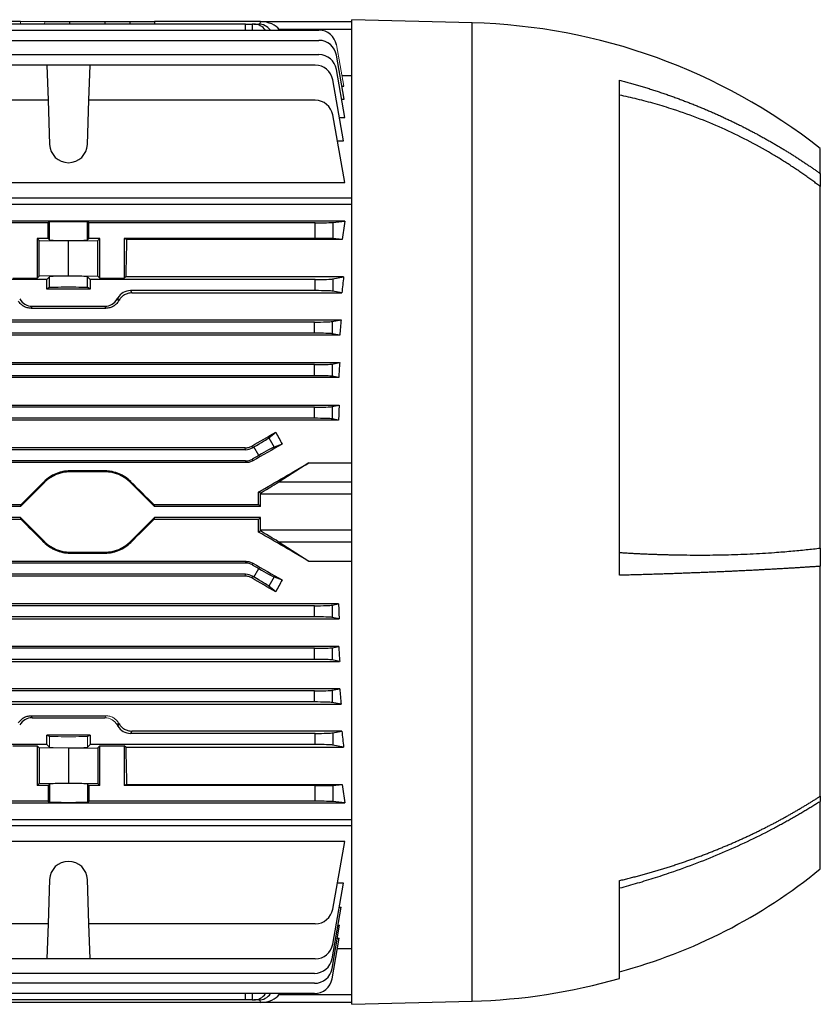
# Model space of a CAD drawing. Units: millimetres. Extents: x -1054 to 676, y -676 to 676.
# Drawn here: x -447 to -268, y -153 to 68 of the extents above; entities that cross this region are included whole.
import ezdxf

# ---------------------------------------------------------------- set-up
doc = ezdxf.new("R2010")
doc.units = ezdxf.units.MM

msp = doc.modelspace()

# ---------------------------------------------------------------- linework, layer by layer
at = {"color": 7, "linetype": 'Continuous', "lineweight": 25}
for p, q in [((-447.05, 67.84), (-464.7, 67.84)), ((-396.6, 67.24), (-464.7, 67.24)), ((-441.64, 67.84), (-435.99, 67.84)), ((-435.99, 67.84), (-428.11, 67.84)), ((-435.99, 67.24), (-435.99, 67.84)), ((-428.11, 67.84), (-422.46, 67.84)), ((-428.11, 67.24), (-428.11, 67.84)), ((-422.46, 67.84), (-417.05, 67.84)), ((-422.45, 67.24), (-422.46, 67.84)), ((-417.05, 67.84), (-417.06, 67.24)), ((-393.3, 67.84), (-417.05, 67.84)), ((-396.62, 65.87), (-396.6, 67.24)), ((-396.6, 67.24), (-395.1, 67.24)), ((-395.1, 67.24), (-395.12, 65.87)), ((-394.75, 67.24), (-395.1, 67.24)), ((-394.75, 67.24), (-393.67, 67.24)), ((-393.32, 67.22), (-393.3, 67.83)), ((-393.3, 67.84), (-372.8, 67.84)), ((-393.3, 67.83), (-393.3, 67.84)), ((-345.8, 67.51), (-372.8, 68.22)), ((-372.8, -42.16), (-372.8, 68.22)), ((-345.8, -42.16), (-345.8, 67.51)), ((-465.93, 65.87), (-380.18, 65.87)), ((-389.08, 65.99), (-388.99, 65.87)), ((-372.8, 65.99), (-389.08, 65.99)), ((-465.85, 63.59), (-380.18, 63.59)), ((-465.74, 60.38), (-380.18, 60.38)), ((-374.5, 50.38), (-376.24, 60.28)), ((-441.17, 58.05), (-511.43, 58.05)), ((-441.17, 58.05), (-440.89, 50.16)), ((-431.43, 58.05), (-441.17, 58.05)), ((-431.71, 50.16), (-431.43, 58.05)), ((-381.01, 58.05), (-431.43, 58.05)), ((-374.34, 46.3), (-376.24, 57.07)), ((-375.04, 55.73), (-372.8, 55.73)), ((-374.65, 41.04), (-377.07, 54.74)), ((-375.02, 53.32), (-374.62, 53.32)), ((-312.8, -56.34), (-312.8, 54.66)), ((-440.89, 50.16), (-511.33, 50.16)), ((-440.89, 50.16), (-440.55, 40.27)), ((-432.05, 40.27), (-431.71, 50.16)), ((-381.01, 50.16), (-431.71, 50.16)), ((-375.06, 50.38), (-374.5, 50.38)), ((-374.39, 31.7), (-377.07, 46.86)), ((-375.58, 46.3), (-374.34, 46.3)), ((-376.04, 41.04), (-374.65, 41.04)), ((-267.8, 33.72), (-267.8, 39.34)), ((-267.8, 33.72), (-267.8, 30.81)), ((-511.33, 31.7), (-374.39, 31.7)), ((-267.8, -50.23), (-267.8, 30.81)), ((-372.8, 28.2), (-508.39, 28.2)), ((-372.8, 26.78), (-507.22, 26.78)), ((-440.89, 22.69), (-511.71, 22.69)), ((-374.39, 23.02), (-506.3, 23.02)), ((-440.55, 22.87), (-440.89, 22.69)), ((-440.89, 19.19), (-440.89, 22.69)), ((-440.55, 18.85), (-440.55, 22.87)), ((-431.71, 22.69), (-432.05, 22.87)), ((-432.05, 18.85), (-432.05, 22.87)), ((-381.01, 22.69), (-431.71, 22.69)), ((-431.71, 19.19), (-431.71, 22.69)), ((-381.01, 19.19), (-381.01, 22.69)), ((-377.07, 22.75), (-374.39, 23.02)), ((-377.07, 22.75), (-377.07, 19.14)), ((-443.35, 19.19), (-442.9, 18.74)), ((-440.89, 19.19), (-443.35, 19.19)), ((-443.35, 19.19), (-443.35, 10.25)), ((-442.9, 18.74), (-436.3, 18.62)), ((-442.9, 10.7), (-442.9, 18.74)), ((-440.89, 19.19), (-440.55, 18.85)), ((-436.3, 18.62), (-429.7, 18.74)), ((-436.3, 10.82), (-436.3, 18.62)), ((-432.05, 18.85), (-431.71, 19.19)), ((-429.25, 19.19), (-431.71, 19.19)), ((-429.7, 18.74), (-429.25, 19.19)), ((-429.7, 10.7), (-429.7, 18.74)), ((-429.25, 10.25), (-429.25, 19.19)), ((-423.27, 18.93), (-423.8, 19.19)), ((-381.01, 19.19), (-423.8, 19.19)), ((-423.8, 19.19), (-423.8, 10.25)), ((-375, 18.93), (-423.27, 18.93)), ((-375, 18.93), (-377.07, 19.14)), ((-441.17, 9.97), (-511.43, 9.97)), ((-448.8, 10.25), (-443.35, 10.25)), ((-442.9, 10.7), (-443.35, 10.25)), ((-436.3, 10.82), (-442.9, 10.7)), ((-440.55, 10.59), (-441.17, 9.97)), ((-441.17, 7.84), (-441.17, 9.97)), ((-440.55, 8.15), (-440.55, 10.59)), ((-436.3, 10.82), (-429.7, 10.7)), ((-431.43, 9.97), (-432.05, 10.59)), ((-432.05, 8.15), (-432.05, 10.59)), ((-381.01, 9.97), (-431.43, 9.97)), ((-431.43, 9.97), (-431.43, 7.84)), ((-429.25, 10.25), (-429.7, 10.7)), ((-429.25, 10.25), (-423.8, 10.25)), ((-423.48, 10.57), (-423.8, 10.25)), ((-374.65, 10.57), (-423.48, 10.57)), ((-381.01, 7.47), (-381.01, 9.97)), ((-377.07, 10.09), (-374.65, 10.57)), ((-377.07, 10.09), (-377.07, 7.36)), ((-440.55, 8.15), (-441.17, 7.84)), ((-431.43, 7.84), (-441.17, 7.84)), ((-431.43, 7.84), (-432.05, 8.15)), ((-422.4, 7.47), (-422.11, 6.96)), ((-381.01, 7.47), (-422.4, 7.47)), ((-422.11, 6.96), (-375.04, 6.96)), ((-375.04, 6.96), (-377.07, 7.36)), ((-444.42, 3.97), (-444.69, 3.52)), ((-444.69, 3.52), (-427.91, 3.52)), ((-444.42, 3.97), (-428.18, 3.97)), ((-427.91, 3.52), (-428.18, 3.97)), ((-568.9, 0.95), (-375.2, 0.95)), ((-381.18, 0.43), (-562.92, 0.43)), ((-381.18, -2.07), (-381.18, 0.43)), ((-377.24, 0.55), (-375.2, 0.95)), ((-377.24, 0.55), (-377.24, -2.18)), ((-381.18, -2.07), (-562.92, -2.07)), ((-375.49, -2.53), (-377.24, -2.18)), ((-375.49, -2.53), (-568.61, -2.53)), ((-568.57, -8.65), (-375.53, -8.65)), ((-377.24, -8.99), (-375.53, -8.65)), ((-381.18, -9.11), (-562.92, -9.11)), ((-381.18, -11.61), (-381.18, -9.11)), ((-377.24, -8.99), (-377.24, -11.72)), ((-375.73, -12.02), (-568.37, -12.02)), ((-381.18, -11.61), (-562.92, -11.61)), ((-375.73, -12.02), (-377.24, -11.72)), ((-568.47, -18.21), (-375.63, -18.21)), ((-381.18, -18.65), (-562.92, -18.65)), ((-381.18, -21.15), (-381.18, -18.65)), ((-377.24, -18.53), (-375.63, -18.21)), ((-377.24, -18.53), (-377.24, -21.26)), ((-375.77, -21.55), (-568.33, -21.55)), ((-381.18, -21.15), (-562.92, -21.15)), ((-375.77, -21.55), (-377.24, -21.26)), ((-391.42, -25.53), (-389.86, -24.25)), ((-391.42, -25.53), (-390.23, -27.6)), ((-396.6, -28.19), (-456.49, -28.19)), ((-396.72, -27.77), (-456.07, -27.77)), ((-396.6, -28.19), (-396.72, -27.77)), ((-395.22, -27.37), (-395.1, -27.78)), ((-395.1, -27.78), (-394.75, -27.58)), ((-393.67, -29.46), (-394.75, -27.58)), ((-388.43, -26.92), (-390.23, -27.6)), ((-396.6, -30.69), (-456.49, -30.69)), ((-396.5, -31.09), (-396.6, -30.69)), ((-393.67, -29.46), (-395.1, -30.28)), ((-395.1, -30.28), (-395, -30.69)), ((-396.5, -31.09), (-547.6, -31.09)), ((-435.99, -32.95), (-435.99, -33.16)), ((-428.11, -32.95), (-435.99, -32.95)), ((-428.11, -32.95), (-428.11, -33.16)), ((-382.43, -31.14), (-389.08, -35.39)), ((-382.43, -31.14), (-372.8, -31.14)), ((-428.11, -33.16), (-435.99, -33.16)), ((-441.64, -35.5), (-447.05, -40.91)), ((-441.79, -35.35), (-441.64, -35.5)), ((-422.31, -35.35), (-422.46, -35.5)), ((-417.05, -40.91), (-422.46, -35.5)), ((-389.08, -35.39), (-372.8, -35.39)), ((-393.3, -37.9), (-393.71, -37.67)), ((-393.3, -40.91), (-393.3, -38.16)), ((-372.8, -38.16), (-393.3, -38.16)), ((-447.05, -40.91), (-456.5, -40.91)), ((-456.21, -40.5), (-446.93, -40.5)), ((-447.05, -40.91), (-446.93, -40.5)), ((-417.17, -40.5), (-417.05, -40.91)), ((-417.17, -40.5), (-393.7, -40.5)), ((-393.3, -40.91), (-417.05, -40.91)), ((-393.7, -40.5), (-393.3, -40.91)), ((-447.05, -43.41), (-456.5, -43.41)), ((-446.93, -43.81), (-456.21, -43.81)), ((-447.05, -43.41), (-441.64, -48.81)), ((-446.93, -43.81), (-447.05, -43.41)), ((-422.46, -48.81), (-417.05, -43.41)), ((-417.05, -43.41), (-417.17, -43.81)), ((-393.7, -43.81), (-417.17, -43.81)), ((-393.3, -43.41), (-417.05, -43.41)), ((-393.3, -43.41), (-393.7, -43.81)), ((-393.3, -46.15), (-393.3, -43.41)), ((-372.8, -152.53), (-372.8, -42.16)), ((-345.8, -151.83), (-345.8, -42.16)), ((-393.3, -46.15), (-372.8, -46.15)), ((-393.71, -46.64), (-393.3, -46.41)), ((-441.79, -48.96), (-441.64, -48.81)), ((-422.31, -48.96), (-422.46, -48.81)), ((-372.8, -48.92), (-389.08, -48.92)), ((-389.08, -48.92), (-382.43, -53.18)), ((-267.8, -50.23), (-267.8, -54.33)), ((-435.99, -51.16), (-428.11, -51.16)), ((-435.99, -51.36), (-435.99, -51.16)), ((-435.99, -51.36), (-428.11, -51.36)), ((-428.11, -51.36), (-428.11, -51.16)), ((-396.5, -53.22), (-547.6, -53.22)), ((-396.6, -53.63), (-456.49, -53.63)), ((-396.6, -53.63), (-396.5, -53.22)), ((-395, -53.62), (-395.1, -54.03)), ((-395.1, -54.03), (-393.67, -54.86)), ((-394.75, -56.73), (-393.67, -54.86)), ((-382.43, -53.18), (-372.8, -53.18)), ((-267.8, -105.86), (-267.8, -54.33)), ((-396.6, -56.13), (-456.49, -56.13)), ((-396.72, -56.54), (-456.07, -56.54)), ((-396.72, -56.54), (-396.6, -56.13)), ((-395.1, -56.53), (-395.22, -56.95)), ((-394.75, -56.73), (-395.1, -56.53)), ((-390.23, -56.72), (-391.42, -58.78)), ((-390.23, -56.72), (-388.43, -57.4)), ((-389.86, -60.06), (-391.42, -58.78)), ((-375.77, -62.76), (-568.33, -62.76)), ((-381.18, -63.17), (-562.92, -63.17)), ((-381.18, -65.67), (-381.18, -63.17)), ((-377.24, -63.05), (-375.77, -62.76)), ((-377.24, -63.05), (-377.24, -65.78)), ((-568.47, -66.1), (-375.63, -66.1)), ((-381.18, -65.67), (-562.92, -65.67)), ((-375.63, -66.1), (-377.24, -65.78)), ((-375.73, -72.29), (-568.37, -72.29)), ((-381.18, -72.71), (-562.92, -72.71)), ((-381.18, -75.21), (-381.18, -72.71)), ((-377.24, -72.59), (-375.73, -72.29)), ((-377.24, -72.59), (-377.24, -75.32)), ((-568.57, -75.66), (-375.53, -75.66)), ((-381.18, -75.21), (-562.92, -75.21)), ((-375.53, -75.66), (-377.24, -75.32)), ((-375.49, -81.78), (-568.61, -81.78)), ((-381.18, -82.25), (-562.92, -82.25)), ((-381.18, -84.75), (-381.18, -82.25)), ((-377.24, -82.13), (-375.49, -81.78)), ((-377.24, -82.13), (-377.24, -84.86)), ((-568.9, -85.27), (-375.2, -85.27)), ((-381.18, -84.75), (-562.92, -84.75)), ((-375.2, -85.27), (-377.24, -84.86)), ((-444.69, -87.83), (-444.42, -88.29)), ((-444.69, -87.83), (-427.91, -87.83)), ((-444.42, -88.29), (-428.18, -88.29)), ((-425.36, -89.91), (-425.22, -90.16)), ((-425.22, -90.16), (-424.94, -89.68)), ((-431.43, -92.16), (-441.17, -92.16)), ((-441.17, -94.29), (-441.17, -92.16)), ((-440.55, -92.47), (-441.17, -92.16)), ((-431.43, -92.16), (-432.05, -92.47)), ((-431.43, -92.16), (-431.43, -94.29)), ((-422.11, -91.27), (-422.4, -91.79)), ((-381.01, -91.79), (-422.4, -91.79)), ((-375.04, -91.27), (-422.11, -91.27)), ((-381.01, -94.29), (-381.01, -91.79)), ((-377.07, -91.67), (-375.04, -91.27)), ((-377.07, -91.67), (-377.07, -94.4)), ((-441.17, -94.29), (-511.43, -94.29)), ((-448.8, -94.56), (-443.35, -94.56)), ((-443.35, -94.56), (-442.9, -95.01)), ((-443.35, -94.56), (-443.35, -103.51)), ((-441.17, -94.29), (-440.55, -94.91)), ((-432.05, -94.91), (-431.43, -94.29)), ((-381.01, -94.29), (-431.43, -94.29)), ((-429.7, -95.01), (-429.25, -94.56)), ((-429.25, -94.56), (-423.8, -94.56)), ((-429.25, -103.51), (-429.25, -94.56)), ((-423.48, -94.88), (-423.8, -94.56)), ((-423.8, -94.56), (-423.8, -103.51)), ((-423.48, -94.88), (-374.65, -94.88)), ((-374.65, -94.88), (-377.07, -94.4)), ((-436.3, -95.13), (-442.9, -95.01)), ((-442.9, -95.01), (-442.9, -103.06)), ((-436.3, -95.13), (-429.7, -95.01)), ((-436.3, -95.13), (-436.3, -102.93)), ((-429.7, -95.01), (-429.7, -103.06)), ((-443.35, -103.51), (-442.9, -103.06)), ((-440.89, -103.51), (-443.35, -103.51)), ((-442.9, -103.06), (-436.3, -102.93)), ((-440.55, -103.16), (-440.89, -103.51)), ((-440.89, -103.51), (-440.89, -107.01)), ((-440.55, -103.16), (-440.55, -107.18)), ((-436.3, -102.93), (-429.7, -103.06)), ((-432.05, -103.16), (-432.05, -107.18)), ((-431.71, -103.51), (-432.05, -103.16)), ((-431.71, -103.51), (-431.71, -107.01)), ((-429.25, -103.51), (-431.71, -103.51)), ((-429.7, -103.06), (-429.25, -103.51)), ((-423.27, -103.24), (-423.8, -103.51)), ((-381.01, -103.51), (-423.8, -103.51)), ((-423.27, -103.24), (-375, -103.24)), ((-381.01, -107.01), (-381.01, -103.51)), ((-377.07, -103.45), (-375, -103.24)), ((-377.07, -103.45), (-377.07, -107.06)), ((-267.8, -105.86), (-267.8, -107.05)), ((-569.53, -107.33), (-374.39, -107.33)), ((-440.89, -107.01), (-511.71, -107.01)), ((-440.89, -107.01), (-440.55, -107.18)), ((-432.05, -107.18), (-431.71, -107.01)), ((-381.01, -107.01), (-431.71, -107.01)), ((-374.39, -107.33), (-377.07, -107.06)), ((-267.8, -122.16), (-267.8, -107.05)), ((-571.3, -111.09), (-372.8, -111.09)), ((-372.8, -112.51), (-571.3, -112.51)), ((-374.39, -116.01), (-569.53, -116.01)), ((-377.07, -131.17), (-374.39, -116.01)), ((-440.55, -124.58), (-440.89, -134.48)), ((-431.71, -134.48), (-432.05, -124.58)), ((-377.07, -139.05), (-374.65, -125.36)), ((-374.65, -125.36), (-376.04, -125.36)), ((-312.8, -146.73), (-312.8, -124.79)), ((-377.24, -142.3), (-375.2, -130.72)), ((-375.6, -130.72), (-375.2, -130.72)), ((-440.89, -134.48), (-511.71, -134.48)), ((-440.89, -134.48), (-441.17, -142.36)), ((-381.01, -134.48), (-431.71, -134.48)), ((-431.43, -142.36), (-431.71, -134.48)), ((-377.24, -144.52), (-375.53, -134.78)), ((-375.92, -134.78), (-375.53, -134.78)), ((-377.24, -146.83), (-375.63, -137.7)), ((-376.04, -137.7), (-375.63, -137.7)), ((-376.05, -140.04), (-372.8, -140.04)), ((-441.17, -142.36), (-511.43, -142.36)), ((-431.43, -142.36), (-441.17, -142.36)), ((-381.01, -142.36), (-431.43, -142.36)), ((-381.18, -145.6), (-562.92, -145.6)), ((-381.18, -147.83), (-562.92, -147.83)), ((-381.18, -150.13), (-562.92, -150.13)), ((-393.3, -152.16), (-550.8, -152.16)), ((-396.6, -151.56), (-547.5, -151.56)), ((-396.6, -151.56), (-396.62, -150.13)), ((-395.1, -151.56), (-396.6, -151.56)), ((-395.12, -150.13), (-395.1, -151.56)), ((-395.1, -151.56), (-394.75, -151.56)), ((-393.67, -151.56), (-394.75, -151.56)), ((-393.3, -152.15), (-393.32, -151.54)), ((-393.3, -152.16), (-393.3, -152.15)), ((-372.8, -152.16), (-393.3, -152.16)), ((-388.96, -150.13), (-389.08, -150.3)), ((-389.08, -150.3), (-372.8, -150.3)), ((-372.8, -152.53), (-345.8, -151.83))]:
    msp.add_line(p, q, dxfattribs=at)
at = {"color": 144, "linetype": 'Continuous', "lineweight": 18}
for p, q in [((-447.05, 67.84), (-441.64, 67.84)), ((-447.04, 67.24), (-447.05, 67.84)), ((-441.65, 67.24), (-441.64, 67.84)), ((-374.62, 53.32), (-376.24, 62.56)), ((-425.36, 5.6), (-425.22, 5.85)), ((-425.36, 5.6), (-425.08, 5.12)), ((-424.94, 5.36), (-425.22, 5.85)), ((-428.18, -88.29), (-427.91, -87.83)), ((-425.08, -89.43), (-425.36, -89.91)), ((-440.55, -92.47), (-440.55, -94.91)), ((-432.05, -92.47), (-432.05, -94.91))]:
    msp.add_line(p, q, dxfattribs=at)
at = {"color": 7, "linetype": 'Continuous', "lineweight": 25}
for centre, radius, start, end in [((-349.25, -64.11), 131.66, 51.7863, 88.5), ((-380.18, 61.87), 4, 10, 90), ((-380.18, 59.59), 4, 10, 90), ((-380.18, 56.38), 4, 10, 90), ((-381.01, 54.05), 4, 10, 90), ((-381.01, 46.16), 4, 10, 90), ((-436.3, 40.41), 4.25, 182, 358), ((-435.99, -41.16), 8, 90, 135), ((-428.11, -41.16), 8, 45, 90), ((-435.99, -43.16), 8, 225, 270), ((-428.11, -43.16), 8, 270, 315), ((-436.3, -124.73), 4.25, 2, 178), ((-343.81, -29.3), 120, 284.9784, 309.3055), ((-381.01, -130.48), 4, 270, 350), ((-381.01, -138.36), 4, 270, 350), ((-381.18, -141.6), 4, 270, 350), ((-381.18, -143.83), 4, 270, 350), ((-381.18, -146.13), 4, 270, 350), ((-349.25, -20.21), 131.66, 271.5, 286.0703)]:
    msp.add_arc(centre, radius, start, end, dxfattribs=at)
for centre, major_axis, ratio, start_param, end_param in [((-394.82, 63.24), (0.28, 3.99), 0.864974, 5.487647, 6.343305), ((-393.6, 63.24), (-0.28, 3.99), 0.864974, 5.367408, 6.223066), ((-393.96, 64.84), (5.2, 0.18), 0.575947, 0.332361, 1.424392), ((-436.3, 22.86), (4.25, 0), 0.017455, 0.034907, 3.106686), ((-381.01, 22.76), (4, 0), 0.017455, 4.712389, 6.108652), ((-361.37, -42.16), (0, 98.5), 0.176327, 0.847783, 0.90183), ((-436.3, 18.85), (4.25, 0), 0.034921, 3.176499, 6.248279), ((-420.58, -42.16), (0, 98.5), 0.034921, 0.90183, 1.005974), ((-381.01, 19.12), (4, 0), 0.017455, 0.174533, 1.570796), ((-436.3, 10.59), (4.25, 0), 0.034921, 0.034907, 3.106686), ((-381.01, 10.11), (4, 0), 0.034921, 4.712389, 6.108652), ((-359.98, -42.16), (0, 98.5), 0.176327, 1.005974, 1.048809), ((-436.3, 8.15), (4.25, 0), 0.017455, 0.034907, 3.106686), ((-422.4, 4.22), (1.63, -2.82), 0.999188, 2.618346, 3.66484), ((-381.01, 7.33), (4, 0), 0.034921, 0.174533, 1.570796), ((-444.42, 7.23), (1.63, 2.82), 0.999188, 2.618346, 3.66484), ((-428.18, 7.23), (-1.63, 2.82), 0.999188, 2.618346, 3.66484), ((-381.18, 0.57), (4, 0), 0.034921, 4.712389, 6.108652), ((-359.59, -42.16), (0, 98.5), 0.176327, 1.117799, 1.156768), ((-381.18, -2.21), (4, 0), 0.034921, 0.174533, 1.570796), ((-359.19, -42.16), (0, 98.5), 0.176327, 1.223711, 1.259876), ((-381.18, -8.97), (4, 0), 0.034921, 4.712389, 6.108652), ((-381.18, -11.75), (4, 0), 0.034921, 0.174533, 1.570796), ((-381.18, -18.51), (4, 0), 0.034921, 4.712389, 6.108652), ((-358.79, -42.16), (0, 98.5), 0.176327, 1.32525, 1.360072), ((-381.18, -21.29), (4, 0), 0.034921, 0.174533, 1.570796), ((-427.64, -42.16), (170.74, 98.45), 0.017444, 4.893367, 4.925444), ((-355.75, -42.16), (-59.17, 97.91), 0.181953, 1.278462, 1.305943), ((-394.82, -27.46), (3.46, 2), 0.034921, 4.712389, 6.073746), ((-396.6, -25.18), (0.78, -2.9), 0.999347, 6.021549, 6.544821), ((-408.03, -42.16), (170.74, 98.45), 0.017444, 1.445707, 1.484351), ((-393.6, -29.58), (3.46, 2), 0.034921, 0.20944, 1.570796), ((-396.6, -27.68), (0.78, -2.9), 0.999347, 6.021549, 6.544821), ((-408.35, -42.16), (170.74, 98.45), 0.017444, 4.788201, 4.85474), ((-451.02, -42.16), (98.52, 98.49), 0.012341, 4.741506, 4.793841), ((-413.08, -42.16), (98.52, -98.49), 0.012341, 4.630937, 4.683272), ((-393.96, -38.16), (5.2, 3), 0.017444, 4.828698, 5.920728), ((-397.14, -42.16), (0, 98.5), 0.034921, 4.729162, 4.757958), ((-393.4, -38.16), (0, 3), 0.034921, 4.712389, 4.798456), ((-451.02, -42.16), (98.52, -98.49), 0.012341, 1.489345, 1.541679), ((-413.08, -42.16), (98.52, 98.49), 0.012341, 1.599913, 1.652248), ((-397.14, -42.16), (0, 98.5), 0.034921, 4.666819, 4.695616), ((-393.4, -46.15), (0, 3), 0.034921, 4.626322, 4.712389), ((-408.35, -42.16), (170.74, -98.45), 0.017444, 1.428445, 1.494985), ((-393.96, -46.15), (5.2, -3), 0.017444, 0.362457, 1.454487), ((-396.6, -56.63), (-0.78, -2.9), 0.999347, 2.879956, 3.403229), ((-408.03, -42.16), (170.74, -98.45), 0.017444, 4.798834, 4.837478), ((-393.6, -54.74), (3.46, -2), 0.034921, 4.712389, 6.073746), ((-396.6, -59.13), (-0.78, -2.9), 0.999347, 2.879956, 3.403229), ((-427.64, -42.16), (170.74, -98.45), 0.017444, 1.357741, 1.389818), ((-394.82, -56.85), (3.46, -2), 0.034921, 0.20944, 1.570796), ((-355.75, -42.16), (59.17, 97.91), 0.181953, 1.835649, 1.86313), ((-381.18, -63.03), (4, 0), 0.034921, 4.712389, 6.108652), ((-358.79, -42.16), (0, 98.5), 0.176327, 1.78152, 1.816343), ((-381.18, -65.81), (4, 0), 0.034921, 0.174533, 1.570796), ((-381.18, -72.57), (4, 0), 0.034921, 4.712389, 6.108652), ((-359.19, -42.16), (0, 98.5), 0.176327, 1.881717, 1.917882), ((-381.18, -75.35), (4, 0), 0.034921, 0.174533, 1.570796), ((-381.18, -82.11), (4, 0), 0.034921, 4.712389, 6.108652), ((-359.59, -42.16), (0, 98.5), 0.176327, 1.984824, 2.023793), ((-381.18, -84.89), (4, 0), 0.034921, 0.174533, 1.570796), ((-444.42, -91.54), (1.63, -2.82), 0.999188, 2.618346, 3.66484), ((-422.4, -88.53), (1.63, 2.82), 0.999188, 2.618346, 3.66484), ((-448.89, -42.16), (-56.93, 98.48), 0.030233, 2.05389, 2.056753), ((-381.01, -91.65), (4, 0), 0.034921, 4.712389, 6.108652), ((-359.98, -42.16), (0, 98.5), 0.176327, 2.092784, 2.135619), ((-420.58, -42.16), (0, 98.5), 0.034921, 2.135619, 2.239763), ((-381.01, -94.43), (4, 0), 0.034921, 0.174533, 1.570796), ((-436.3, -103.17), (4.25, 0), 0.034921, 0.034907, 3.106686), ((-381.01, -103.44), (4, 0), 0.017455, 4.712389, 6.108652), ((-361.37, -42.16), (0, 98.5), 0.176327, 2.239763, 2.29381), ((-436.3, -107.18), (4.25, 0), 0.017455, 3.176499, 6.248279), ((-381.01, -107.08), (4, 0), 0.017455, 0.174533, 1.570796), ((-394.82, -147.56), (-0.28, 3.99), 0.864974, 3.081473, 3.95303), ((-393.6, -147.56), (0.28, 3.99), 0.864974, 3.201712, 4.073269), ((-393.96, -149.16), (5.2, -0.18), 0.575947, 4.858793, 5.950824)]:
    msp.add_ellipse(centre, major_axis=major_axis, ratio=ratio, start_param=start_param, end_param=end_param, dxfattribs=at)
at = {"color": 144, "linetype": 'Continuous', "lineweight": 18}
for centre, major_axis, ratio, start_param, end_param in [((-448.89, -42.16), (56.93, 98.48), 0.030233, 1.084839, 1.087703), ((-428.18, -91.54), (-1.63, -2.82), 0.999188, 2.618346, 3.66484), ((-436.3, -92.46), (4.25, 0), 0.017455, 3.176499, 6.248279), ((-436.3, -94.9), (4.25, 0), 0.034921, 3.176499, 6.248279)]:
    msp.add_ellipse(centre, major_axis=major_axis, ratio=ratio, start_param=start_param, end_param=end_param, dxfattribs=at)
at = {"color": 7, "linetype": 'Continuous', "lineweight": 25}
for points, knots in [([(-312.8, 54.66), (-312.44, 54.56), (-311.72, 54.37), (-310.64, 54.08), (-309.58, 53.78), (-308.52, 53.47), (-307.48, 53.16), (-306.44, 52.84), (-305.41, 52.51), (-304.39, 52.18), (-303.38, 51.84), (-302.38, 51.5), (-301.39, 51.16), (-300.4, 50.8), (-299.43, 50.45), (-298.46, 50.08), (-297.51, 49.72), (-296.56, 49.35), (-295.62, 48.97), (-294.69, 48.59), (-293.78, 48.21), (-292.87, 47.82), (-291.96, 47.43), (-291.07, 47.03), (-290.19, 46.64), (-289.32, 46.23), (-288.45, 45.83), (-287.59, 45.42), (-286.75, 45.01), (-285.91, 44.6), (-285.08, 44.18), (-284.26, 43.76), (-283.45, 43.34), (-282.65, 42.92), (-281.86, 42.49), (-281.07, 42.06), (-280.3, 41.63), (-279.53, 41.2), (-278.77, 40.77), (-278.02, 40.34), (-277.28, 39.9), (-276.55, 39.46), (-275.83, 39.03), (-275.11, 38.59), (-274.41, 38.15), (-273.71, 37.71), (-273.02, 37.26), (-272.34, 36.82), (-271.66, 36.38), (-271, 35.94), (-270.34, 35.49), (-269.7, 35.05), (-269.06, 34.61), (-268.42, 34.16), (-268.01, 33.87), (-267.8, 33.72)], [0, 0, 0, 0, 0.022169, 0.044211, 0.066126, 0.087914, 0.1095749, 0.1311089, 0.1525159, 0.1737959, 0.194949, 0.215975, 0.2368741, 0.2576462, 0.2782913, 0.2988094, 0.3192006, 0.3394648, 0.359602, 0.3796123, 0.3994956, 0.4192519, 0.4388813, 0.4583838, 0.4777593, 0.4970078, 0.5161294, 0.535124, 0.5539917, 0.5727325, 0.5913463, 0.6098332, 0.6281931, 0.6464262, 0.6645322, 0.6825114, 0.7003636, 0.7180889, 0.7356872, 0.7531587, 0.7705032, 0.7877208, 0.8048114, 0.8217752, 0.838612, 0.8553219, 0.8719049, 0.888361, 0.9046901, 0.9208924, 0.9369677, 0.9529162, 0.9687377, 0.9844323, 1, 1, 1, 1]), ([(-267.8, 30.81), (-268.08, 31.02), (-268.64, 31.45), (-269.49, 32.08), (-270.36, 32.71), (-271.25, 33.35), (-272.17, 33.98), (-273.1, 34.62), (-274.06, 35.26), (-275.03, 35.89), (-276.03, 36.52), (-277.04, 37.16), (-279.5, 38.65), (-283.47, 40.88), (-289.03, 43.6), (-294.77, 46.03), (-299.37, 47.68), (-302.75, 48.74), (-304.79, 49.35), (-306.81, 49.9), (-308.82, 50.41), (-310.81, 50.88), (-312.14, 51.16), (-312.8, 51.3)], [0, 0, 0, 0, 0.0210545, 0.0424452, 0.0641725, 0.0862363, 0.1086369, 0.1313744, 0.1544491, 0.177861, 0.2016104, 0.2256973, 0.2501221, 0.3752074, 0.4999998, 0.622631, 0.7500938, 0.793073, 0.8355195, 0.8774343, 0.9188186, 0.9596735, 1, 1, 1, 1]), ([(-422.11, 6.96), (-422.4, 6.96), (-422.69, 6.92), (-423.12, 6.8), (-423.26, 6.75), (-423.52, 6.64), (-423.65, 6.58), (-423.89, 6.44), (-424.01, 6.36), (-424.23, 6.19), (-424.34, 6.1), (-424.63, 5.81), (-424.8, 5.59), (-424.94, 5.36)], [0, 0, 0, 0, 0.25, 0.25, 0.375, 0.375, 0.5, 0.5, 0.625, 0.625, 0.75, 0.75, 1, 1, 1, 1]), ([(-444.69, 3.52), (-444.98, 3.52), (-445.27, 3.56), (-445.69, 3.68), (-445.83, 3.72), (-446.1, 3.83), (-446.23, 3.9), (-446.47, 4.04), (-446.59, 4.12), (-446.81, 4.29), (-446.92, 4.38), (-447.21, 4.67), (-447.38, 4.89), (-447.52, 5.12)], [0, 0, 0, 0, 0.25, 0.25, 0.375, 0.375, 0.5, 0.5, 0.625, 0.625, 0.75, 0.75, 1, 1, 1, 1]), ([(-425.08, 5.12), (-425.22, 4.89), (-425.39, 4.67), (-425.68, 4.38), (-425.79, 4.29), (-426.01, 4.12), (-426.13, 4.04), (-426.37, 3.9), (-426.5, 3.83), (-426.77, 3.72), (-426.91, 3.68), (-427.33, 3.56), (-427.62, 3.52), (-427.91, 3.52)], [0, 0, 0, 0, 0.25, 0.25, 0.375, 0.375, 0.5, 0.5, 0.625, 0.625, 0.75, 0.75, 1, 1, 1, 1]), ([(-396.72, -27.77), (-396.45, -27.77), (-396.19, -27.73), (-395.69, -27.6), (-395.44, -27.5), (-395.22, -27.37)], [0, 0, 0, 0, 0.5, 0.5, 1, 1, 1, 1]), ([(-395, -30.69), (-395.22, -30.82), (-395.46, -30.92), (-395.97, -31.05), (-396.23, -31.09), (-396.5, -31.09)], [0, 0, 0, 0, 0.5, 0.5, 1, 1, 1, 1]), ([(-435.99, -32.95), (-436.53, -32.95), (-437.06, -33), (-437.85, -33.16), (-438.11, -33.22), (-438.62, -33.38), (-438.88, -33.47), (-439.62, -33.78), (-440.09, -34.03), (-440.98, -34.63), (-441.41, -34.97), (-441.79, -35.35)], [0, 0, 0, 0, 0.25, 0.25, 0.375, 0.375, 0.5, 0.5, 0.75, 0.75, 1, 1, 1, 1]), ([(-422.31, -35.35), (-422.69, -34.97), (-423.11, -34.63), (-423.77, -34.19), (-424, -34.05), (-424.48, -33.79), (-424.72, -33.68), (-425.46, -33.37), (-425.98, -33.21), (-426.77, -33.06), (-427.03, -33.02), (-427.57, -32.96), (-427.84, -32.95), (-428.11, -32.95)], [0, 0, 0, 0, 0.25, 0.25, 0.375, 0.375, 0.5, 0.5, 0.75, 0.75, 0.875, 0.875, 1, 1, 1, 1]), ([(-441.79, -48.96), (-441.41, -49.34), (-440.99, -49.68), (-440.33, -50.13), (-440.1, -50.26), (-439.62, -50.52), (-439.38, -50.63), (-438.64, -50.94), (-438.12, -51.1), (-437.33, -51.26), (-437.07, -51.3), (-436.53, -51.35), (-436.26, -51.36), (-435.99, -51.36)], [0, 0, 0, 0, 0.25, 0.25, 0.375, 0.375, 0.5, 0.5, 0.75, 0.75, 0.875, 0.875, 1, 1, 1, 1]), ([(-428.11, -51.36), (-427.57, -51.36), (-427.04, -51.31), (-426.25, -51.16), (-425.99, -51.09), (-425.48, -50.93), (-425.22, -50.84), (-424.48, -50.53), (-424.01, -50.28), (-423.12, -49.69), (-422.69, -49.34), (-422.31, -48.96)], [0, 0, 0, 0, 0.25, 0.25, 0.375, 0.375, 0.5, 0.5, 0.75, 0.75, 1, 1, 1, 1]), ([(-312.8, -51.24), (-312.47, -51.26), (-311.81, -51.31), (-310.82, -51.36), (-309.83, -51.42), (-308.83, -51.47), (-307.82, -51.51), (-306.82, -51.56), (-305.81, -51.6), (-304.79, -51.64), (-303.77, -51.67), (-302.75, -51.7), (-301.73, -51.73), (-299.03, -51.79), (-294.77, -51.83), (-289.03, -51.76), (-283.47, -51.57), (-279.2, -51.32), (-276.19, -51.09), (-274.38, -50.94), (-272.64, -50.78), (-270.96, -50.6), (-269.35, -50.43), (-268.31, -50.3), (-267.8, -50.23)], [0, 0, 0, 0, 0.020115, 0.040361, 0.06074, 0.081251, 0.101895, 0.122671, 0.14358, 0.164622, 0.185797, 0.207106, 0.228547, 0.250122, 0.377475, 0.5, 0.624902, 0.750093, 0.794574, 0.837921, 0.880137, 0.921221, 0.961175, 1, 1, 1, 1]), ([(-396.5, -53.22), (-396.23, -53.22), (-395.97, -53.26), (-395.47, -53.39), (-395.22, -53.49), (-395, -53.62)], [0, 0, 0, 0, 0.5, 0.5, 1, 1, 1, 1]), ([(-267.8, -54.33), (-268.08, -54.35), (-268.63, -54.39), (-269.47, -54.44), (-270.33, -54.5), (-271.2, -54.56), (-272.09, -54.61), (-272.99, -54.67), (-273.9, -54.73), (-274.83, -54.78), (-275.77, -54.84), (-276.73, -54.89), (-277.71, -54.95), (-278.7, -55), (-279.7, -55.06), (-280.72, -55.11), (-281.76, -55.17), (-282.81, -55.22), (-283.88, -55.28), (-284.96, -55.33), (-286.06, -55.38), (-287.17, -55.43), (-288.3, -55.49), (-289.45, -55.54), (-290.61, -55.59), (-291.79, -55.64), (-292.98, -55.69), (-294.19, -55.74), (-295.41, -55.79), (-296.66, -55.83), (-297.91, -55.88), (-299.19, -55.93), (-300.48, -55.97), (-301.78, -56.02), (-303.1, -56.06), (-304.44, -56.11), (-305.8, -56.15), (-307.17, -56.19), (-308.55, -56.23), (-309.95, -56.27), (-311.37, -56.31), (-312.32, -56.33), (-312.8, -56.34)], [0, 0, 0, 0, 0.020655, 0.041532, 0.062632, 0.083955, 0.105501, 0.127269, 0.149261, 0.171475, 0.193912, 0.216572, 0.239455, 0.26256, 0.285888, 0.30944, 0.333214, 0.35721, 0.38143, 0.405873, 0.430538, 0.455426, 0.480538, 0.505872, 0.531428, 0.557208, 0.583211, 0.609436, 0.635885, 0.662556, 0.68945, 0.716567, 0.743907, 0.77147, 0.799256, 0.827265, 0.855497, 0.883952, 0.912629, 0.94153, 0.970653, 1, 1, 1, 1]), ([(-395.22, -56.95), (-395.44, -56.82), (-395.68, -56.72), (-396.19, -56.58), (-396.45, -56.54), (-396.72, -56.54)], [0, 0, 0, 0, 0.5, 0.5, 1, 1, 1, 1]), ([(-447.52, -89.43), (-447.38, -89.2), (-447.21, -88.99), (-446.92, -88.7), (-446.81, -88.6), (-446.59, -88.43), (-446.47, -88.35), (-446.23, -88.21), (-446.1, -88.15), (-445.83, -88.04), (-445.69, -87.99), (-445.27, -87.87), (-444.98, -87.83), (-444.69, -87.83)], [0, 0, 0, 0, 0.25, 0.25, 0.375, 0.375, 0.5, 0.5, 0.625, 0.625, 0.75, 0.75, 1, 1, 1, 1]), ([(-424.94, -89.68), (-424.8, -89.91), (-424.63, -90.12), (-424.34, -90.41), (-424.23, -90.5), (-424.01, -90.67), (-423.89, -90.75), (-423.65, -90.89), (-423.52, -90.96), (-423.26, -91.07), (-423.12, -91.11), (-422.69, -91.23), (-422.4, -91.27), (-422.11, -91.27)], [0, 0, 0, 0, 0.25, 0.25, 0.375, 0.375, 0.5, 0.5, 0.625, 0.625, 0.75, 0.75, 1, 1, 1, 1]), ([(-312.8, -124.79), (-312.44, -124.7), (-311.72, -124.53), (-310.64, -124.26), (-309.58, -123.99), (-308.52, -123.71), (-307.48, -123.43), (-306.44, -123.14), (-305.41, -122.85), (-304.39, -122.55), (-303.38, -122.24), (-302.38, -121.93), (-301.39, -121.62), (-300.4, -121.3), (-299.43, -120.98), (-298.46, -120.65), (-297.51, -120.32), (-296.56, -119.98), (-295.62, -119.65), (-294.69, -119.3), (-293.78, -118.96), (-292.87, -118.6), (-291.96, -118.25), (-291.07, -117.89), (-290.19, -117.53), (-289.32, -117.17), (-288.45, -116.8), (-287.59, -116.44), (-286.75, -116.06), (-285.91, -115.69), (-285.08, -115.31), (-284.26, -114.94), (-283.45, -114.56), (-282.65, -114.17), (-281.86, -113.79), (-281.07, -113.4), (-280.3, -113.01), (-279.53, -112.62), (-278.77, -112.23), (-278.02, -111.84), (-277.28, -111.45), (-276.55, -111.05), (-275.83, -110.66), (-275.11, -110.26), (-274.41, -109.86), (-273.71, -109.46), (-273.02, -109.06), (-272.34, -108.66), (-271.66, -108.26), (-271, -107.86), (-270.34, -107.46), (-269.7, -107.06), (-269.06, -106.66), (-268.42, -106.26), (-268.01, -105.99), (-267.8, -105.86)], [0, 0, 0, 0, 0.022169, 0.044211, 0.066126, 0.087914, 0.1095749, 0.1311089, 0.1525159, 0.1737959, 0.194949, 0.215975, 0.2368741, 0.2576462, 0.2782913, 0.2988094, 0.3192006, 0.3394648, 0.359602, 0.3796123, 0.3994956, 0.4192519, 0.4388813, 0.4583838, 0.4777593, 0.4970078, 0.5161294, 0.535124, 0.5539917, 0.5727325, 0.5913463, 0.6098332, 0.6281931, 0.6464262, 0.6645322, 0.6825114, 0.7003636, 0.7180889, 0.7356872, 0.7531587, 0.7705032, 0.7877208, 0.8048114, 0.8217752, 0.838612, 0.8553219, 0.8719049, 0.888361, 0.9046901, 0.9208924, 0.9369677, 0.9529162, 0.9687377, 0.9844323, 1, 1, 1, 1]), ([(-267.8, -107.05), (-268.08, -107.22), (-268.64, -107.58), (-269.49, -108.11), (-270.36, -108.65), (-271.25, -109.18), (-272.17, -109.73), (-273.1, -110.27), (-274.06, -110.82), (-275.03, -111.37), (-276.03, -111.92), (-277.04, -112.47), (-279.5, -113.79), (-283.47, -115.78), (-289.03, -118.31), (-294.77, -120.67), (-299.37, -122.36), (-302.75, -123.51), (-304.79, -124.18), (-306.81, -124.81), (-308.82, -125.41), (-310.81, -125.98), (-312.14, -126.35), (-312.8, -126.53)], [0, 0, 0, 0, 0.021054, 0.042445, 0.064172, 0.086236, 0.108637, 0.131374, 0.154449, 0.177861, 0.20161, 0.225697, 0.250122, 0.375207, 0.5, 0.622631, 0.750094, 0.793073, 0.835519, 0.877434, 0.918819, 0.959673, 1, 1, 1, 1])]:
    msp.add_open_spline(points, degree=3, knots=knots, dxfattribs=at)
at = {"color": 144, "linetype": 'Continuous', "lineweight": 18}
msp.add_open_spline([(-427.91, -87.83), (-427.62, -87.83), (-427.33, -87.87), (-426.91, -87.99), (-426.77, -88.04), (-426.5, -88.15), (-426.37, -88.21), (-426.13, -88.35), (-426.01, -88.43), (-425.79, -88.6), (-425.68, -88.69), (-425.39, -88.98), (-425.22, -89.2), (-425.08, -89.43)], degree=3, knots=[0, 0, 0, 0, 0.25, 0.25, 0.375, 0.375, 0.5, 0.5, 0.625, 0.625, 0.75, 0.75, 1, 1, 1, 1], dxfattribs=at)

doc.saveas('drawing.dxf')
